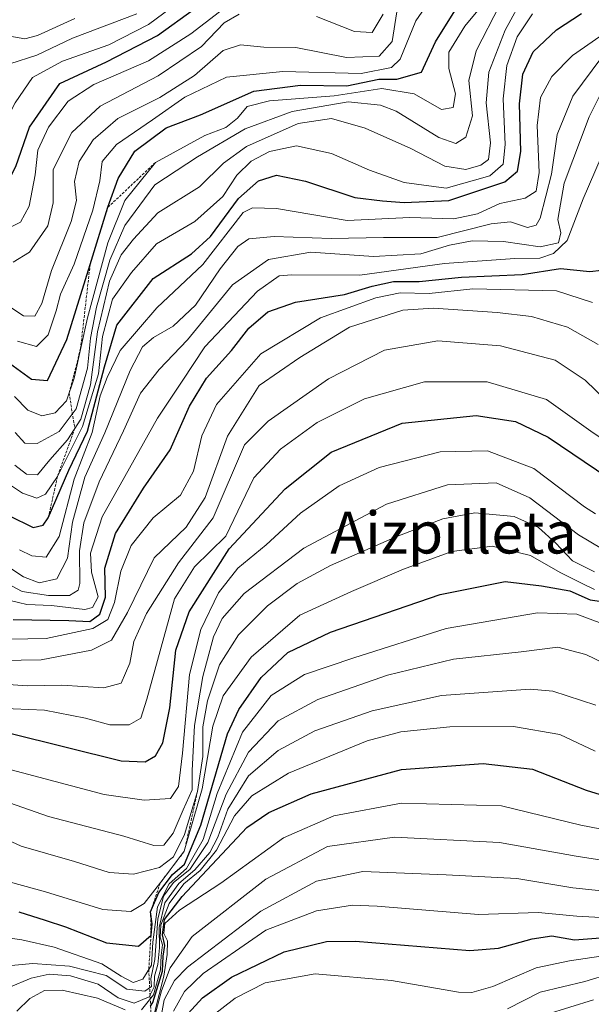
# Model space of a CAD drawing. Units: metres. Extents: x 577818 to 579782, y 4763577 to 4765911.
# Drawn here: x 579110 to 579219, y 4764435 to 4764624 of the extents above; entities that cross this region are included whole.
import ezdxf
from ezdxf.enums import TextEntityAlignment as Align

# ---------------------------------------------------------------- set-up
doc = ezdxf.new("R2010")
doc.units = ezdxf.units.M
doc.header["$MEASUREMENT"] = 0
doc.linetypes.add('TRAZOS', pattern=[0.75, 0.5, -0.25])
for name, color, linetype, lineweight in [('Curva de nivel maestra', 36, 'Continuous', 30), ('Curva de nivel normal', 36, 'Continuous', 0), ('Escarpado lineal', 39, 'TRAZOS', 0), ('Texto cartográfico', 19, 'Continuous', 0)]:
    doc.layers.add(name, color=color, linetype=linetype, lineweight=lineweight)
doc.styles.add('Arial', font='txt', dxfattribs={"height": 0.2})

msp = doc.modelspace()

# ---------------------------------------------------------------- linework, layer by layer
at = {"layer": 'Curva de nivel maestra', "color": 36, "linetype": 'Continuous', "lineweight": 30}
for points in [[(579107.23, 4764558.5, 975), (579112.18, 4764554.94, 975), (579115.23, 4764554.71, 975), (579118.89, 4764562.52, 975), (579123.36, 4764576.89, 975), (579126.76, 4764587.82, 975), (579128.73, 4764593.29, 975), (579131.89, 4764598.56, 975), (579137.91, 4764603.02, 975), (579144.45, 4764605.52, 975), (579154.63, 4764610.03, 975), (579163.58, 4764611.18, 975), (579172.44, 4764611.03, 975), (579178.58, 4764612.28, 975), (579182.02, 4764612.29, 975), (579186.7, 4764613.66, 975), (579189.37, 4764619.46, 975), (579194.36, 4764627.46, 975)], [(578942.14, 4764598.67, 1000), (578967.83, 4764611.88, 1000), (578980.41, 4764616.31, 1000), (578988.8, 4764616.6, 1000), (579001.61, 4764613.42, 1000), (579018.47, 4764609.62, 1000), (579026.09, 4764608.57, 1000), (579035.04, 4764607.63, 1000), (579048.63, 4764607.21, 1000), (579059.87, 4764605.9, 1000), (579068.2, 4764602.53, 1000), (579078.73, 4764596.69, 1000), (579088.82, 4764594.73, 1000), (579100.42, 4764592.24, 1000), (579105.41, 4764591.38, 1000), (579107.36, 4764592.13, 1000), (579109.17, 4764595.61, 1000), (579111.74, 4764603.12, 1000), (579117.54, 4764611.46, 1000), (579126.47, 4764615.63, 1000), (579136.23, 4764620.66, 1000), (579143.3, 4764625.73, 1000)], [(579107.81, 4764528.9, 950), (579112.44, 4764526.61, 950), (579114.35, 4764527.02, 950), (579115.36, 4764528.48, 950), (579119.26, 4764537.58, 950), (579122.83, 4764544.99, 950), (579126.12, 4764557.34, 950), (579128.46, 4764565.28, 950), (579135.4, 4764574.23, 950), (579142.75, 4764578.95, 950), (579146.38, 4764582.23, 950), (579151.74, 4764589.5, 950), (579155.55, 4764592.87, 950), (579159.01, 4764593.93, 950), (579164.55, 4764592.78, 950), (579173.97, 4764589.66, 950), (579179.25, 4764589.03, 950), (579183.42, 4764588.71, 950), (579191.97, 4764589.11, 950), (579202.64, 4764592.66, 950), (579205.1, 4764594.75, 950), (579205.72, 4764598.46, 950), (579205.48, 4764607.57, 950), (579206.06, 4764613.29, 950), (579208.08, 4764617.56, 950), (579212.51, 4764621.73, 950), (579217.3, 4764624.88, 950)], [(579108.65, 4764509.02, 925), (579119.3, 4764508.82, 925), (579123.3, 4764508.66, 925), (579125.2, 4764510.04, 925), (579126.29, 4764513.3, 925), (579126.16, 4764518.8, 925), (579128.21, 4764525.47, 925), (579133.55, 4764534.13, 925), (579138.65, 4764541.47, 925), (579142.36, 4764549.8, 925), (579145.64, 4764555.12, 925), (579150.42, 4764560.46, 925), (579153.7, 4764564.68, 925), (579157.33, 4764567.86, 925), (579162.63, 4764569.71, 925), (579171.97, 4764571.12, 925), (579177.3, 4764572.76, 925), (579181.38, 4764573.63, 925), (579186.3, 4764573.62, 925), (579194.38, 4764574.45, 925), (579205.95, 4764574.99, 925), (579213.3, 4764576.1, 925), (579218.9, 4764575.54, 925), (579221.12, 4764575.77, 925)], [(579108, 4764487.3, 900), (579129.3, 4764481.97, 900), (579133.89, 4764481.78, 900), (579135.86, 4764482.94, 900), (579137.24, 4764485.41, 900), (579138.58, 4764492.12, 900), (579139.76, 4764503.13, 900), (579142.32, 4764510.47, 900), (579149.93, 4764522.5, 900), (579160.63, 4764534.02, 900), (579169.47, 4764541.01, 900), (579183.02, 4764546.52, 900), (579197.14, 4764548.04, 900), (579204.66, 4764546.84, 900), (579210.96, 4764543.84, 900), (579222.56, 4764536.04, 900)], [(579109.7, 4764453.13, 875), (579114.75, 4764451.52, 875), (579118.68, 4764450.25, 875), (579126.5, 4764447.2, 875), (579132.6, 4764446.57, 875), (579135, 4764448.68, 875), (579135.22, 4764450.86, 875), (579134.92, 4764453.15, 875), (579136.47, 4764456.8, 875), (579139.13, 4764460.26, 875), (579141.43, 4764462.26, 875), (579144.5, 4764469.67, 875), (579149.63, 4764487.17, 875), (579151.78, 4764491.82, 875), (579156.09, 4764497.92, 875), (579161.16, 4764502.68, 875), (579169.3, 4764506.58, 875), (579190.3, 4764513.81, 875), (579202.72, 4764516.27, 875), (579209.64, 4764515.47, 875), (579215.08, 4764514.51, 875), (579218.97, 4764512.78, 875), (579221.62, 4764512.42, 875)], [(579134.92, 4764435.12, 850), (579135.37, 4764435.78, 850), (579137.22, 4764441.79, 850), (579137.34, 4764444.65, 850), (579137.64, 4764446.7, 850), (579137.17, 4764448.71, 850), (579137.57, 4764451.66, 850), (579140.97, 4764456.03, 850), (579153.3, 4764469.25, 850), (579157.51, 4764472.13, 850), (579165.6, 4764475.68, 850), (579182.86, 4764480.35, 850), (579198.53, 4764481.51, 850), (579207.96, 4764480.38, 850), (579218.17, 4764476.4, 850), (579227.88, 4764473.39, 850)], [(579141.39, 4764432.92, 825), (579144.86, 4764436.71, 825), (579150.4, 4764440.61, 825), (579160.43, 4764445.48, 825), (579168.52, 4764447.44, 825), (579174.08, 4764447.54, 825), (579195.97, 4764445.76, 825), (579201.41, 4764446.15, 825), (579207.88, 4764447.94, 825), (579211.63, 4764448.52, 825), (579215.98, 4764447.79, 825), (579223.4, 4764448.32, 825)]]:
    msp.add_polyline3d(points, dxfattribs=at)
at = {"layer": 'Curva de nivel normal', "color": 36, "linetype": 'Continuous', "lineweight": 0}
for points in [[(579203.84, 4764633.17, 970), (579195.01, 4764622.46, 970), (579191.97, 4764617.47, 970), (579191.96, 4764614.38, 970), (579193.22, 4764609.5, 970), (579192.76, 4764606.92, 970), (579190.56, 4764606.52, 970), (579185.34, 4764609.48, 970), (579179.13, 4764610.52, 970), (579170.01, 4764609.13, 970), (579157.63, 4764608.15, 970), (579153.36, 4764607.07, 970), (579151.53, 4764604.88, 970), (579149.29, 4764603.04, 970), (579145.26, 4764601.52, 970), (579135.86, 4764596.39, 970), (579130.02, 4764589.12, 970), (579126.73, 4764580.99, 970), (579122.84, 4764566.7, 970), (579120.28, 4764555.14, 970), (579118.85, 4764550.81, 970), (579116.65, 4764548.52, 970), (579114.11, 4764547.92, 970), (579111.45, 4764549, 970), (579108.9, 4764551.62, 970)], [(578964.54, 4764617.21, 1005), (578972.87, 4764620.65, 1005), (578981.91, 4764622.44, 1005), (578990.35, 4764622.45, 1005), (578996.46, 4764621.51, 1005), (579020.68, 4764615.66, 1005), (579036.23, 4764613.46, 1005), (579046.74, 4764612.35, 1005), (579061.92, 4764611.07, 1005), (579071.63, 4764608.11, 1005), (579081.38, 4764603.6, 1005), (579091.29, 4764601.06, 1005), (579100.11, 4764598.99, 1005), (579103.8, 4764599.16, 1005), (579105.22, 4764600.37, 1005), (579109.05, 4764607.78, 1005), (579112.35, 4764612.62, 1005), (579118.06, 4764615.77, 1005), (579126.95, 4764618.9, 1005), (579134.51, 4764622.78, 1005), (579140.11, 4764626.93, 1005)], [(579206.32, 4764628.35, 960), (579202.68, 4764621.69, 960), (579199.61, 4764613.68, 960), (579199.05, 4764607.79, 960), (579199.89, 4764600.12, 960), (579199.51, 4764596.97, 960), (579198.07, 4764595.86, 960), (579195.2, 4764595.07, 960), (579191.17, 4764595.7, 960), (579184.68, 4764599.08, 960), (579175.97, 4764602.92, 960), (579169.5, 4764604.8, 960), (579163.11, 4764603.85, 960), (579153.26, 4764599.46, 960), (579148.85, 4764596.26, 960), (579144.26, 4764591.72, 960), (579136.3, 4764586.77, 960), (579131.63, 4764581.71, 960), (579129.27, 4764578.71, 960), (579127.06, 4764573.71, 960), (579124.79, 4764563.98, 960), (579123.45, 4764553.89, 960), (579121.56, 4764547.3, 960), (579119.02, 4764543.34, 960), (579115.63, 4764539.54, 960), (579113.3, 4764536.7, 960), (579111.22, 4764536.78, 960), (579108.98, 4764538.5, 960)], [(579187.94, 4764626.79, 980), (579185.66, 4764623.46, 980), (579182.66, 4764616.13, 980), (579181, 4764614.56, 980), (579175.18, 4764613.38, 980), (579160.2, 4764613.78, 980), (579149.45, 4764612.67, 980), (579141.44, 4764608.87, 980), (579135.31, 4764604.55, 980), (579128.4, 4764599.84, 980), (579125.65, 4764596.57, 980), (579125.22, 4764592.85, 980), (579123.86, 4764587.26, 980), (579120.31, 4764576.96, 980), (579117.69, 4764571.23, 980), (579116.88, 4764568.04, 980), (579115.31, 4764563.43, 980), (579113.1, 4764561.22, 980), (579109.46, 4764562.21, 980)], [(579181.99, 4764625.21, 985), (579181.13, 4764619.48, 985), (579178.65, 4764616.71, 985), (579172.35, 4764616.48, 985), (579162.7, 4764618.37, 985), (579156.6, 4764618.42, 985), (579152.08, 4764618.87, 985), (579148.82, 4764617.8, 985), (579143.34, 4764612.99, 985), (579136.7, 4764608.81, 985), (579128.66, 4764604.8, 985), (579123.97, 4764600.73, 985), (579121.27, 4764596.55, 985), (579120.38, 4764592.73, 985), (579120.76, 4764589.12, 985), (579119.73, 4764585.11, 985), (579115.98, 4764575.74, 985), (579114.12, 4764569.44, 985), (579112.79, 4764567.01, 985), (579110.6, 4764567.04, 985), (579104.18, 4764571.27, 985)], [(579107.64, 4764583.77, 995), (579110.06, 4764585, 995), (579111.71, 4764588.06, 995), (579112.84, 4764594.05, 995), (579113.35, 4764598.75, 995), (579115.41, 4764603.12, 995), (579119.17, 4764608.12, 995), (579124.06, 4764611.28, 995), (579134.49, 4764615.84, 995), (579142.63, 4764620.97, 995), (579148.12, 4764625.2, 995)], [(579201.7, 4764626.5, 965), (579197.16, 4764617.72, 965), (579195.76, 4764612.08, 965), (579196.44, 4764605.28, 965), (579195.21, 4764601.25, 965), (579193.29, 4764600.02, 965), (579190.02, 4764601.19, 965), (579181.84, 4764606.18, 965), (579178.89, 4764607.31, 965), (579172.68, 4764607.96, 965), (579161.97, 4764606.1, 965), (579153.03, 4764602.79, 965), (579143.88, 4764597.49, 965), (579135.7, 4764592.08, 965), (579129.97, 4764584.32, 965), (579127.13, 4764577.68, 965), (579124.61, 4764568.75, 965), (579123.44, 4764562.78, 965), (579122.86, 4764557.08, 965), (579120.67, 4764549.26, 965), (579117.45, 4764544.94, 965), (579113.26, 4764542.67, 965), (579110.89, 4764542.72, 965), (579109.04, 4764544.74, 965)], [(579132.3, 4764624.8, 1010), (579120.01, 4764620.13, 1010), (579113.14, 4764616.88, 1010), (579107.98, 4764615.25, 1010), (579105.31, 4764613.06, 1010), (579103.31, 4764609.27, 1010), (579101.31, 4764607.32, 1010), (579096.98, 4764607.4, 1010), (579084.31, 4764610.37, 1010), (579073.98, 4764614.5, 1010), (579067.33, 4764616.33, 1010), (579061.38, 4764616.69, 1010), (579054.59, 4764616.57, 1010), (579040.94, 4764618.63, 1010), (579015.7, 4764621.85, 1010), (579006.7, 4764624.09, 1010)], [(579120.44, 4764623.9, 1015), (579113.32, 4764620.65, 1015), (579110.86, 4764620.02, 1015), (579107.61, 4764620.62, 1015), (579104.89, 4764620.33, 1015), (579101.79, 4764618.7, 1015), (579098.69, 4764616.74, 1015), (579093.26, 4764616.02, 1015), (579086.8, 4764616.94, 1015), (579078.93, 4764619.63, 1015), (579068.98, 4764621.76, 1015), (579055.09, 4764622.88, 1015), (579034.66, 4764624.74, 1015)], [(579104.26, 4764537.26, 955), (579110.43, 4764533.16, 955), (579113.17, 4764532.23, 955), (579114.84, 4764533, 955), (579117.12, 4764536.32, 955), (579121.92, 4764545.88, 955), (579124.93, 4764555.98, 955), (579125.7, 4764563.14, 955), (579127.64, 4764570.25, 955), (579131.3, 4764575.38, 955), (579136.07, 4764580.82, 955), (579143.38, 4764585.09, 955), (579148.74, 4764589.9, 955), (579151.43, 4764593.96, 955), (579154.17, 4764596.65, 955), (579157.65, 4764598.5, 955), (579162.83, 4764599.55, 955), (579169.48, 4764598.09, 955), (579176.8, 4764594.9, 955), (579183.4, 4764592.56, 955), (579191.46, 4764591.5, 955), (579199.79, 4764593.8, 955), (579202.34, 4764596.04, 955), (579202.69, 4764599.85, 955), (579202.31, 4764608.55, 955), (579203.04, 4764614.91, 955), (579204.98, 4764620.43, 955), (579207.91, 4764624.77, 955)], [(579151.87, 4764624.71, 990), (579148.97, 4764623.1, 990), (579144.63, 4764618.56, 990), (579136.34, 4764612.94, 990), (579125.27, 4764607.17, 990), (579119.85, 4764602.13, 990), (579116.32, 4764595.03, 990), (579116.3, 4764588.68, 990), (579115.29, 4764584.27, 990), (579111.74, 4764579.21, 990), (579108.64, 4764577.31, 990)], [(579179.37, 4764624.75, 990), (579177.28, 4764621.25, 990), (579173.89, 4764621.41, 990), (579166.62, 4764624.29, 990)], [(579109.87, 4764522.34, 945), (579112.2, 4764521.16, 945), (579114.97, 4764520.92, 945), (579117.42, 4764524.89, 945), (579120.31, 4764535.84, 945), (579123.78, 4764544.78, 945), (579125.3, 4764551.74, 945), (579126.6, 4764555.26, 945), (579129.11, 4764560.42, 945), (579136.12, 4764568.61, 945), (579144.91, 4764576.91, 945), (579152.63, 4764586.79, 945), (579154.41, 4764587.7, 945), (579159, 4764587.56, 945), (579172.49, 4764585.26, 945), (579184.47, 4764585.87, 945), (579192.89, 4764585.64, 945), (579197.39, 4764586.55, 945), (579201.66, 4764588.51, 945), (579206.54, 4764589.56, 945), (579208.61, 4764590.9, 945), (579209.24, 4764594.46, 945), (579208.8, 4764603.46, 945), (579209.44, 4764608.79, 945), (579211.63, 4764612.81, 945), (579215.6, 4764616.86, 945), (579220.84, 4764620.46, 945)], [(579105.85, 4764520.32, 940), (579110.6, 4764517.17, 940), (579113.63, 4764516.05, 940), (579116.97, 4764516.76, 940), (579119.02, 4764520.74, 940), (579120, 4764527.59, 940), (579122.37, 4764536.25, 940), (579126.14, 4764544.73, 940), (579131.03, 4764556.61, 940), (579133.35, 4764561.13, 940), (579135.49, 4764562.9, 940), (579139.26, 4764565.12, 940), (579143.5, 4764569.09, 940), (579148.2, 4764576.02, 940), (579151.59, 4764580.3, 940), (579153.69, 4764581.8, 940), (579158.56, 4764582.24, 940), (579169.44, 4764581.87, 940), (579179.43, 4764582.04, 940), (579189.73, 4764582.02, 940), (579200.01, 4764584.64, 940), (579203.73, 4764585.05, 940), (579206.97, 4764583.98, 940), (579208.65, 4764584.39, 940), (579209.41, 4764585.71, 940), (579211.58, 4764594.14, 940), (579212.68, 4764601.76, 940), (579215.63, 4764609.04, 940), (579221.21, 4764616.5, 940)], [(579222.3, 4764612.12, 935), (579218.8, 4764605.11, 935), (579213.97, 4764592.45, 935), (579212.75, 4764585.5, 935), (579213.36, 4764582.96, 935), (579212.92, 4764581, 935), (579209.43, 4764580.24, 935), (579202.42, 4764581.25, 935), (579196.41, 4764581.4, 935), (579192.05, 4764580.56, 935), (579186.58, 4764578.91, 935), (579177.55, 4764578.38, 935), (579165.56, 4764579.26, 935), (579157.48, 4764577.83, 935), (579150.6, 4764573.02, 935), (579141.99, 4764562.46, 935), (579136.57, 4764556.79, 935), (579133.01, 4764552.29, 935), (579129.76, 4764545.11, 935), (579125.08, 4764535.3, 935), (579122.13, 4764527.47, 935), (579121.32, 4764522.13, 935), (579121.42, 4764515.88, 935), (579121.05, 4764514.63, 935), (579119.39, 4764513.61, 935), (579115.38, 4764513.58, 935), (579110.38, 4764514.34, 935), (579101.16, 4764519.19, 935)], [(579224.67, 4764605.79, 930), (579217.61, 4764589.46, 930), (579214.57, 4764581.46, 930), (579211.96, 4764578.97, 930), (579209.31, 4764578.07, 930), (579204.59, 4764578.04, 930), (579191.08, 4764577.06, 930), (579174.9, 4764574.84, 930), (579161.88, 4764574.9, 930), (579159.53, 4764574.69, 930), (579155.39, 4764571.81, 930), (579145.32, 4764561.11, 930), (579140.95, 4764554.57, 930), (579136.24, 4764547.5, 930), (579130, 4764536.33, 930), (579125.63, 4764528.67, 930), (579123.46, 4764521.68, 930), (579123.6, 4764518.03, 930), (579124.91, 4764513.35, 930), (579123.81, 4764511.31, 930), (579122.37, 4764510.94, 930), (579115.97, 4764511.67, 930), (579111.26, 4764511.85, 930), (579104.82, 4764513.4, 930)], [(579219.42, 4764569.59, 920), (579212.54, 4764571.86, 920), (579196.56, 4764572.21, 920), (579188.21, 4764571.36, 920), (579182.62, 4764571.44, 920), (579178, 4764570.53, 920), (579167.4, 4764566.67, 920), (579155.97, 4764559.83, 920), (579147.55, 4764550.13, 920), (579144.7, 4764544.12, 920), (579143.15, 4764537.4, 920), (579140.64, 4764532.78, 920), (579135.39, 4764528.47, 920), (579131.2, 4764523.13, 920), (579129.21, 4764518.25, 920), (579127.99, 4764512.27, 920), (579126.74, 4764509.04, 920), (579123.88, 4764507.32, 920), (579114.97, 4764505.41, 920), (579104.31, 4764505.16, 920)], [(579106.36, 4764501.18, 915), (579114.03, 4764501.28, 915), (579123.62, 4764503.12, 915), (579127.43, 4764505.05, 915), (579130.48, 4764510.35, 915), (579135.62, 4764520.83, 915), (579141.69, 4764526.69, 915), (579145.35, 4764532.33, 915), (579149.6, 4764544.08, 915), (579155.67, 4764553.72, 915), (579163.45, 4764559.13, 915), (579172.94, 4764564.88, 915), (579183.13, 4764568.13, 915), (579189.01, 4764568.5, 915), (579201.18, 4764567.73, 915), (579207.75, 4764566.93, 915), (579214.65, 4764564.89, 915), (579220.46, 4764561.59, 915)], [(579105.1, 4764496.78, 910), (579111.33, 4764496.33, 910), (579117.95, 4764496.48, 910), (579125.96, 4764495.98, 910), (579129.3, 4764496.82, 910), (579130.98, 4764500.67, 910), (579131.74, 4764504.8, 910), (579134.12, 4764510.13, 910), (579140.23, 4764519.84, 910), (579146.86, 4764528.43, 910), (579152.89, 4764542.39, 910), (579157.42, 4764546.92, 910), (579168.95, 4764555.03, 910), (579179.66, 4764560.49, 910), (579189.81, 4764562.3, 910), (579201.83, 4764561.32, 910), (579212.24, 4764558.56, 910), (579218.03, 4764554.78, 910), (579222.07, 4764550.8, 910)], [(579105.59, 4764492.08, 905), (579114.66, 4764491.7, 905), (579122.48, 4764490.18, 905), (579127.15, 4764488.86, 905), (579130.81, 4764488.87, 905), (579133.06, 4764490.14, 905), (579134.23, 4764493.76, 905), (579139.49, 4764512.99, 905), (579143.3, 4764519.06, 905), (579149.3, 4764524.93, 905), (579154.67, 4764536.07, 905), (579159.74, 4764541.56, 905), (579166.76, 4764546.66, 905), (579175.83, 4764551.19, 905), (579187.3, 4764554.46, 905), (579199.3, 4764554.48, 905), (579210.62, 4764551.06, 905), (579219.06, 4764545.04, 905), (579226.61, 4764540, 905)], [(579220, 4764529.19, 895), (579217.89, 4764530.56, 895), (579208.17, 4764537.86, 895), (579199.35, 4764541.25, 895), (579190.3, 4764541.04, 895), (579178.63, 4764538.07, 895), (579170.97, 4764534.55, 895), (579163.57, 4764529.33, 895), (579157.02, 4764523.26, 895), (579151.6, 4764518.8, 895), (579147.89, 4764514.13, 895), (579144.52, 4764507.13, 895), (579142.35, 4764498.47, 895), (579141.05, 4764483.47, 895), (579140.28, 4764477.1, 895), (579138.74, 4764474.78, 895), (579133.72, 4764474.48, 895), (579126.06, 4764475.56, 895), (579107.31, 4764480.5, 895)], [(579221.12, 4764522.59, 890), (579216.75, 4764525.17, 890), (579207.42, 4764532.26, 890), (579200.96, 4764535.12, 890), (579191.71, 4764534.76, 890), (579180.02, 4764531.06, 890), (579164.23, 4764522.67, 890), (579152.78, 4764513.98, 890), (579148.58, 4764509.18, 890), (579146.94, 4764505.72, 890), (579144.9, 4764498.13, 890), (579143.31, 4764488.72, 890), (579142.9, 4764480.13, 890), (579142.88, 4764476.47, 890), (579141.13, 4764472.61, 890), (579139.25, 4764468.16, 890), (579137.42, 4764465.87, 890), (579135.52, 4764465.81, 890), (579129.78, 4764467.62, 890), (579115.39, 4764471.37, 890), (579099.31, 4764476.93, 890)], [(579219.82, 4764518.1, 885), (579215.61, 4764520.25, 885), (579212.31, 4764523.68, 885), (579209.06, 4764526.59, 885), (579204.42, 4764528.72, 885), (579196.89, 4764529.39, 885), (579190.78, 4764528.28, 885), (579181.97, 4764524.9, 885), (579169.3, 4764519.33, 885), (579162.97, 4764515.88, 885), (579157.3, 4764511.65, 885), (579151.74, 4764506.1, 885), (579148.11, 4764500.33, 885), (579145.77, 4764493.47, 885), (579144.89, 4764488.47, 885), (579144.9, 4764482.8, 885), (579143.89, 4764476.13, 885), (579141.4, 4764467.9, 885), (579139.29, 4764463.64, 885), (579136.63, 4764461.58, 885), (579131.63, 4764460.31, 885), (579126.97, 4764460.63, 885), (579120.38, 4764462.78, 885), (579110.17, 4764465.66, 885), (579101.32, 4764469.75, 885)], [(579219.77, 4764514.75, 880), (579217.53, 4764515.8, 880), (579213.23, 4764518, 880), (579207.58, 4764521.23, 880), (579200.22, 4764523.06, 880), (579192.51, 4764522.01, 880), (579183.26, 4764518.62, 880), (579173.34, 4764514.34, 880), (579163.43, 4764509.82, 880), (579154.14, 4764501.79, 880), (579148.78, 4764494.41, 880), (579146.79, 4764488.62, 880), (579144.8, 4764476.63, 880), (579141.37, 4764464.71, 880), (579137.32, 4764459.37, 880), (579133.69, 4764454.74, 880), (579131.17, 4764453.18, 880), (579125.76, 4764453.59, 880), (579114.8, 4764456.98, 880), (579105.97, 4764459.34, 880)], [(579223.75, 4764507.32, 870), (579216.44, 4764510.04, 870), (579208.91, 4764510.28, 870), (579191.4, 4764507.31, 870), (579173.78, 4764501.68, 870), (579164.35, 4764498.47, 870), (579157.96, 4764494.47, 870), (579152.49, 4764487.47, 870), (579147.64, 4764475.76, 870), (579145, 4764466.97, 870), (579141.81, 4764461.42, 870), (579138.48, 4764458.47, 870), (579136.22, 4764454.1, 870), (579135.35, 4764447.35, 870), (579135.12, 4764442.96, 870), (579133.42, 4764440.27, 870), (579131.57, 4764439.59, 870), (579129.29, 4764440.82, 870), (579125.61, 4764443.2, 870), (579116.5, 4764446.35, 870), (579110.31, 4764447.8, 870), (579104.41, 4764448.57, 870)], [(579230.28, 4764496.49, 865), (579218.12, 4764502.32, 865), (579212.76, 4764503.7, 865), (579205.78, 4764502.81, 865), (579192.84, 4764501.41, 865), (579180.2, 4764498.38, 865), (579166.9, 4764493.73, 865), (579159.3, 4764489.65, 865), (579153.63, 4764483.64, 865), (579149.39, 4764475.62, 865), (579145.85, 4764466.37, 865), (579142.44, 4764461.22, 865), (579139.29, 4764458.71, 865), (579137.39, 4764456.1, 865), (579136.29, 4764451.71, 865), (579135.75, 4764444.01, 865), (579134.94, 4764440.32, 865), (579135.12, 4764438.85, 865), (579133.8, 4764437.95, 865), (579130.39, 4764438.32, 865), (579126.45, 4764440.96, 865), (579119.44, 4764442.77, 865), (579112.42, 4764443.27, 865), (579106.2, 4764442.69, 865)], [(579107.84, 4764438.64, 860), (579112.09, 4764440.47, 860), (579115.5, 4764441.2, 860), (579119.63, 4764440.88, 860), (579124.88, 4764439.3, 860), (579128.69, 4764436.66, 860), (579131.81, 4764435.69, 860), (579134.65, 4764436.88, 860), (579135.62, 4764438.81, 860), (579135.67, 4764440.81, 860), (579136.28, 4764443.04, 860), (579136.61, 4764446.27, 860), (579136.54, 4764450.1, 860), (579137.64, 4764454.86, 860), (579140.34, 4764458.52, 860), (579143.41, 4764461.13, 860), (579146.22, 4764464.47, 860), (579147.78, 4764467.42, 860), (579149.7, 4764472.75, 860), (579153.63, 4764479.13, 860), (579159.3, 4764484, 860), (579166.3, 4764487.7, 860), (579177.28, 4764491.56, 860), (579190.53, 4764494.46, 860), (579207.46, 4764495.68, 860), (579211.84, 4764495.29, 860), (579220.02, 4764492.66, 860)], [(579219.92, 4764483.85, 855), (579213.14, 4764487.01, 855), (579204.3, 4764488.58, 855), (579192.11, 4764488.48, 855), (579182.75, 4764487.55, 855), (579176.33, 4764485.83, 855), (579169.2, 4764482.9, 855), (579161.3, 4764479.64, 855), (579154.28, 4764475.3, 855), (579150.96, 4764471.48, 855), (579147.5, 4764464.9, 855), (579144.42, 4764461, 855), (579141.29, 4764458.47, 855), (579138.46, 4764454.69, 855), (579136.89, 4764450.57, 855), (579136.76, 4764448.26, 855), (579137.2, 4764446.79, 855), (579136.94, 4764444.8, 855), (579136.82, 4764442.02, 855), (579135.48, 4764437.29, 855), (579133.2, 4764434.38, 855)], [(579134.76, 4764430.34, 845), (579137.43, 4764440.85, 845), (579138.07, 4764445, 845), (579138.18, 4764447.58, 845), (579137.47, 4764448.98, 845), (579137.67, 4764450.88, 845), (579140.47, 4764453.43, 845), (579148.34, 4764458.62, 845), (579160.3, 4764467.26, 845), (579169.97, 4764471.47, 845), (579182.88, 4764473.9, 845), (579201.98, 4764473.42, 845), (579217.2, 4764469.7, 845), (579222.78, 4764468.62, 845)], [(579135.29, 4764431.58, 840), (579137, 4764438, 840), (579138.69, 4764442.45, 840), (579142.84, 4764448.38, 840), (579156.98, 4764459.38, 840), (579168.77, 4764465.61, 840), (579181.55, 4764467.39, 840), (579201.65, 4764466.39, 840), (579216.3, 4764463.78, 840), (579225.29, 4764462.39, 840)], [(579224.78, 4764456.79, 835), (579215.64, 4764457.71, 835), (579204.91, 4764459.49, 835), (579191.41, 4764460.19, 835), (579175.49, 4764460.82, 835), (579166.64, 4764459.02, 835), (579155.99, 4764453.28, 835), (579141.98, 4764442.55, 835), (579139.46, 4764440.01, 835), (579137.49, 4764436.3, 835), (579136.4, 4764430.02, 835)], [(579224.49, 4764451.88, 830), (579216.41, 4764452.32, 830), (579208.99, 4764453.01, 830), (579197.62, 4764452.59, 830), (579178.22, 4764454.24, 830), (579173.53, 4764454.37, 830), (579166.66, 4764453.3, 830), (579156.94, 4764449.61, 830), (579151.96, 4764446.21, 830), (579144.98, 4764441.34, 830), (579141.39, 4764437.88, 830), (579139.3, 4764434.15, 830)], [(579144.56, 4764431.58, 820), (579151.12, 4764436.63, 820), (579156.83, 4764439.54, 820), (579166.41, 4764441.26, 820), (579181.01, 4764440, 820), (579193.82, 4764437.8, 820), (579196.34, 4764437.69, 820), (579200.35, 4764438.83, 820), (579208.63, 4764442.42, 820), (579214.98, 4764443.74, 820), (579220.99, 4764444.62, 820)], [(579223, 4764441.36, 815), (579217.92, 4764439.83, 815), (579209.41, 4764437.8, 815), (579203.16, 4764434.57, 815)], [(579130.03, 4764434.38, 855), (579124.76, 4764436.6, 855), (579118, 4764438.17, 855), (579114.66, 4764438.11, 855), (579111.83, 4764436.58, 855), (579109.36, 4764434.16, 855)], [(579219.58, 4764436.3, 810), (579210.54, 4764433.52, 810)]]:
    msp.add_polyline3d(points, dxfattribs=at)
at = {"layer": 'Escarpado lineal', "color": 39, "linetype": 'TRAZOS', "lineweight": 0}
for points in [[(579135.86, 4764596.39, 969.38), (579126.76, 4764587.82, 969.38), (579123.36, 4764576.89, 969.38), (579121.54, 4764560.85, 969.38), (579119.35, 4764552.32, 969.38), (579120.42, 4764545.52, 969.38), (579117.12, 4764536.32, 969.38), (579115.36, 4764528.48, 969.38)], [(579143.89, 4764476.13, 875.23), (579141.37, 4764464.71, 875.23), (579136.75, 4764458.64, 875.23), (579134.92, 4764453.15, 875.23), (579135, 4764448.68, 875.23), (579134.57, 4764442.09, 875.23), (579134.92, 4764435.12, 875.23), (579135.3, 4764427.76, 875.23), (579135.31, 4764422.34, 875.23), (579136.17, 4764405.25, 875.23), (579136.17, 4764405.25, 875.23), (579136.96, 4764390.81, 875.23)]]:
    msp.add_polyline3d(points, dxfattribs=at)

# ---------------------------------------------------------------- texts
at = {"layer": 'Texto cartográfico', "color": 19, "linetype": 'Continuous', "lineweight": 0, "style": 'Arial'}
msp.add_text('Aizpilleta', height=8, dxfattribs=at).set_placement((579192.83, 4764525.63), align=Align.MIDDLE_CENTER)

doc.saveas('drawing.dxf')
